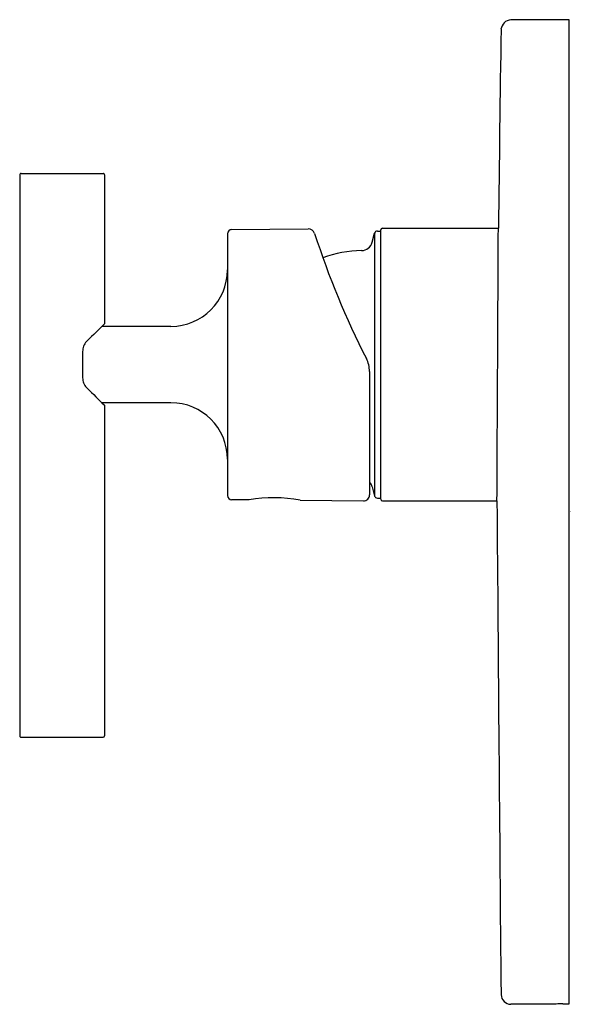
# Model space of a CAD drawing. Units: inches. Extents: x 4331.43 to 4335.33, y 28.86 to 35.83.
import ezdxf

# ---------------------------------------------------------------- set-up
doc = ezdxf.new("R2010")
doc.units = ezdxf.units.IN
doc.header["$LTSCALE"] = 0.64311
doc.header["$MEASUREMENT"] = 0
doc.layers.get('0').update_dxf_attribs({"color": 255, "linetype": 'CONTINUOUS'})
doc.layers.get('Defpoints').update_dxf_attribs({"linetype": 'CONTINUOUS'})
doc.styles.get("Standard").update_dxf_attribs({"font": 'txt', "width": 0.8})

msp = doc.modelspace()

# ---------------------------------------------------------------- linework, layer by layer
for p, q in [((4335.3166, 35.8296), (4334.9034, 35.8296)), ((4335.3166, 28.8651), (4335.3166, 35.8296)), ((4331.4279, 34.7306), (4331.4279, 30.7606)), ((4331.4379, 34.7406), (4332.0179, 34.7406)), ((4332.0279, 34.7306), (4332.0279, 33.6761)), ((4332.8979, 34.3151), (4332.8979, 32.4621)), ((4332.9276, 34.3451), (4333.4685, 34.3498)), ((4333.9221, 34.254), (4333.9395, 34.3189)), ((4333.9395, 34.3189), (4333.9395, 32.4583)), ((4333.9585, 34.3335), (4333.9828, 34.3335)), ((4333.9828, 32.4359), (4333.9828, 34.3414)), ((4333.9946, 34.3532), (4334.8149, 34.3532)), ((4332.01, 33.6586), (4332.0279, 33.6761)), ((4332.4979, 33.6586), (4332.01, 33.6586)), ((4331.8727, 33.4726), (4331.8727, 33.3046)), ((4333.9029, 33.3401), (4333.9029, 32.467)), ((4332.4979, 33.1186), (4332.01, 33.1186)), ((4332.01, 33.1186), (4332.0279, 33.1011)), ((4332.0279, 33.1011), (4332.0279, 30.7606)), ((4333.9221, 32.5232), (4333.9395, 32.4583)), ((4333.4119, 32.4279), (4333.8595, 32.424)), ((4333.9585, 32.4437), (4333.9828, 32.4437)), ((4333.9946, 32.424), (4334.8049, 32.424)), ((4331.4379, 30.7506), (4332.0179, 30.7506)), ((4335.2166, 28.8611), (4334.9034, 28.8611)), ((4335.2166, 28.8624), (4335.2166, 28.8611))]:
    msp.add_line(p, q)
for centre, radius, start, end in [((4334.9108, 35.7519), 0.078, 95.45236, 172.95467), ((5512.4823, 19.5283), 1177.7607, 179.210264, 179.2787814), ((4331.4379, 34.7306), 0.01, 89.98467, 180), ((4332.0179, 34.7306), 0.01, 0, 90.01533), ((4332.9279, 34.3151), 0.03, 90.51189, 179.99993), ((4333.4689, 34.3016), 0.0482, 17.90017, 90.46501), ((4339.2356, 36.1645), 6.0119, 197.9022, 207.04338), ((4333.9585, 34.3138), 0.0197, 90, 165.00002), ((4333.9946, 34.3414), 0.0118, 90, 180), ((-320962.2856, 1710.1841), 325301.4171, 359.704492543, 359.704832328), ((4333.846, 34.2744), 0.0787, 270.72236, 344.99999), ((4333.8572, 33.3886), 0.8071, 90.72236, 110.59406), ((4332.4979, 34.0586), 0.4, 270, 0), ((4344.6379, 20.6968), 18.0962, 134.25259, 134.77006), ((4331.9533, 33.4938), 0.0782, 140.00534, 168.40615), ((4332.0324, 33.474), 0.1596, 167.14766, 180.49178), ((4333.6999, 33.3394), 0.203, 0.21892, 26.84911), ((4332.0324, 33.3032), 0.1596, 179.50823, 192.85234), ((4331.9533, 33.2834), 0.0782, 191.59385, 219.99466), ((4344.8031, 46.2483), 18.3318, 225.23304, 225.74391), ((4332.4979, 32.7186), 0.4, 360, 90), ((4333.846, 32.5029), 0.0787, 14.99997, 43.76546), ((4332.9279, 32.4621), 0.03, 180.00007, 269.48811), ((4258.4553, -8508.37), 8541.1268, 89.49958318, 89.50041678), ((4333.2237, 31.4873), 0.9593, 78.68397, 100.31605), ((4333.8599, 32.467), 0.043, 269.49998, 0.00002), ((4333.9585, 32.4634), 0.0197, 194.99998, 270), ((4333.9946, 32.4359), 0.0118, 180, 270), ((6755.9038, 50.4298), 2421.1658, 180.4261013, 180.5088098), ((4331.4379, 30.7606), 0.01, 180, 270.01533), ((4332.0179, 30.7606), 0.01, 270, 360), ((4334.9074, 28.9351), 0.0742, 184.62455, 266.96842), ((4335.2255, 28.8128), 0.0504, 90.67471, 100.13959), ((4335.2591, 27.6905), 1.1732, 89.46796, 91.67073), ((4335.2733, 30.8541), 1.9905, 269.90484, 270.75454), ((4335.2944, 29.144), 0.2802, 271.04315, 273.37651), ((4335.3109, 28.883), 0.0187, 269.94122, 287.68796)]:
    msp.add_arc(centre, radius, start, end)

# ---------------------------------------------------------------- texts
at = {"layer": 'Defpoints'}
for tag, p, s in [('TRADENAME', (4335.3206, 32.3481), 'PURIST'), ('MODELNUMBER', (4335.3206, 32.3498), 'K-7362IN-4FP'), ('PRODUCT', (4335.3206, 32.3464), 'VALVE TRIM')]:
    msp.add_attdef(tag, p, s, height=0.001, dxfattribs=at)

doc.saveas('drawing.dxf')
